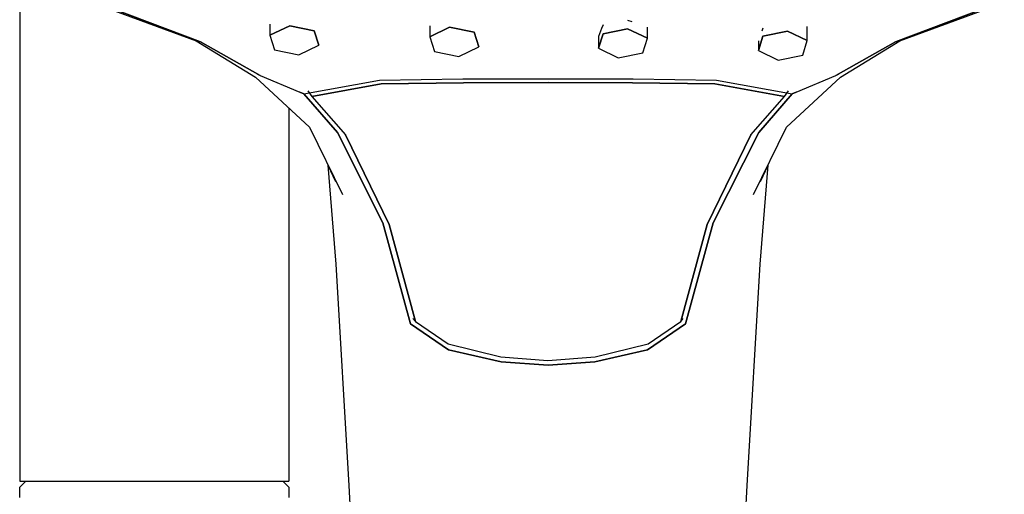
# Model space of a CAD drawing. Extents: x -71 to 71, y -362 to 362.
# Drawn here: x -27 to 54, y 254 to 292 of the extents above; entities that cross this region are included whole.
import ezdxf

# ---------------------------------------------------------------- set-up
doc = ezdxf.new("R2010")
doc.units = 0
doc.layers.get('0').update_dxf_attribs({"linetype": 'CONTINUOUS'})

msp = doc.modelspace()

# ---------------------------------------------------------------- linework, layer by layer
at = {"linetype": 'CONTINUOUS'}
for p, q in [((-26.712665, 296.632762), (-26.712665, 255.336556)), ((-20.826835, 293.766434), (-12.279905, 290.630524)), ((-20.385065, 293.730314), (-11.927245, 290.544314)), ((-11.927245, 290.544314), (-20.385065, 293.730314)), ((44.874005, 290.544044), (53.331775, 293.730004)), ((53.331775, 293.730004), (44.874005, 290.544044)), ((45.226675, 290.630254), (53.773555, 293.766094)), ((22.970681, 292.310987), (23.32913, 292.188222)), ((-6.264537, 291.975265), (-6.264545, 291.076124)), ((-6.264545, 291.076124), (-4.641925, 291.856954)), ((-4.641925, 291.856954), (-6.264545, 291.076124)), ((-4.641925, 291.856954), (-2.643575, 291.446834)), ((-2.643575, 291.446834), (-4.641925, 291.856954)), ((-2.643575, 291.446834), (-2.267835, 290.255924)), ((-2.267835, 290.255924), (-2.643575, 291.446834)), ((6.810654, 291.841096), (6.810645, 290.944434)), ((6.810645, 290.944434), (8.433265, 291.725224)), ((8.433265, 291.725224), (6.810645, 290.944434)), ((8.433265, 291.725224), (10.431625, 291.315114)), ((10.431625, 291.315114), (8.433265, 291.725224)), ((20.851081, 291.635585), (20.596603, 290.980257)), ((20.972331, 291.935954), (20.851081, 291.635585)), ((20.972325, 291.200634), (22.970675, 291.610714)), ((22.970675, 291.610714), (20.972325, 291.200634)), ((22.970675, 291.610714), (24.593305, 290.829884)), ((24.593305, 290.829884), (22.970675, 291.610714)), ((24.593305, 290.829884), (24.593313, 291.72419)), ((34.04757, 291.645193), (33.959743, 291.420002)), ((34.047565, 291.007984), (36.045915, 291.418104)), ((36.045915, 291.418104), (34.047565, 291.007984)), ((36.045915, 291.418104), (37.668545, 290.637274)), ((37.668545, 290.637274), (36.045915, 291.418104)), ((37.668545, 290.637274), (37.668555, 291.789429)), ((-12.279905, 290.630524), (-7.429715, 287.659714)), ((-6.264545, 291.076124), (-5.888805, 289.885214)), ((6.810645, 290.944434), (7.186385, 289.753524)), ((10.431625, 291.315114), (10.807365, 290.124234)), ((10.807365, 290.124234), (10.431625, 291.315114)), ((20.596595, 290.009724), (20.972325, 291.200634)), ((20.972325, 291.200634), (20.596595, 290.009724)), ((20.596603, 290.980257), (20.596595, 290.009724)), ((24.217585, 289.638974), (24.593305, 290.829884)), ((33.671835, 289.817114), (34.047565, 291.007984)), ((34.047565, 291.007984), (33.671835, 289.817114)), ((33.671842, 290.615705), (33.671835, 289.817114)), ((37.292825, 289.446364), (37.668545, 290.637274)), ((40.376525, 287.659484), (45.226675, 290.630254)), ((-11.927245, 290.544314), (-7.059765, 287.797504)), ((-7.059765, 287.797504), (-11.927245, 290.544314)), ((-5.888805, 289.885214), (-3.890455, 289.475134)), ((-3.890455, 289.475134), (-2.267835, 290.255924)), ((7.186385, 289.753524), (9.184735, 289.343404)), ((9.184735, 289.343404), (10.807365, 290.124234)), ((20.596595, 290.009724), (22.219235, 289.228924)), ((33.671835, 289.817114), (35.294465, 289.036284)), ((40.006555, 287.797274), (44.874005, 290.544044)), ((44.874005, 290.544044), (40.006555, 287.797274)), ((22.219235, 289.228924), (24.217585, 289.638974)), ((35.294465, 289.036284), (37.292825, 289.446364)), ((-7.429715, 287.659714), (-3.031595, 283.570814)), ((-7.274325, 287.898854), (-7.059765, 287.797504)), ((-7.059765, 287.797504), (-3.822145, 286.420394)), ((-3.492435, 286.280164), (2.702385, 287.401194)), ((2.702385, 287.401194), (9.498945, 287.500454)), ((9.498945, 287.500454), (16.473345, 287.522654)), ((16.473345, 287.522654), (23.447755, 287.500414)), ((23.447755, 287.500414), (30.244335, 287.401044)), ((30.244335, 287.401044), (36.439225, 286.279974)), ((35.978445, 283.570664), (40.376525, 287.659484)), ((36.763295, 286.418064), (40.006555, 287.797274)), ((40.006555, 287.797274), (40.221125, 287.898634)), ((-2.834195, 286.069974), (2.837505, 287.092164)), ((2.837505, 287.092164), (-2.834195, 286.069974)), ((2.837505, 287.092164), (9.570575, 287.190084)), ((9.570575, 287.190084), (2.837505, 287.092164)), ((9.570575, 287.190084), (16.479305, 287.208514)), ((16.479305, 287.208514), (9.570575, 287.190084)), ((16.479305, 287.208514), (23.387705, 287.190054)), ((23.387705, 287.190054), (16.479305, 287.208514)), ((23.387705, 287.190054), (30.120795, 287.092054)), ((30.120795, 287.092054), (23.387705, 287.190054)), ((30.120795, 287.092054), (35.792555, 286.069824)), ((35.792555, 286.069824), (30.120795, 287.092054)), ((-3.822145, 286.420394), (-3.492435, 286.280164)), ((-3.492435, 286.280164), (-3.822145, 286.420394)), ((-3.492435, 286.280164), (-0.740745, 283.129344)), ((-0.740745, 283.129344), (-3.492435, 286.280164)), ((-3.163305, 286.523544), (-2.834195, 286.069974)), ((-2.834195, 286.069974), (-0.082465, 282.938304)), ((33.040865, 282.938184), (35.792555, 286.069824)), ((33.699135, 283.129194), (36.439225, 286.279974)), ((36.439225, 286.279974), (33.699135, 283.129194)), ((35.792555, 286.069824), (36.121685, 286.523394)), ((36.439225, 286.279974), (36.763295, 286.418064)), ((36.763295, 286.418064), (36.439225, 286.279974)), ((-4.712665, 285.133691), (-4.712665, 255.336556)), ((-3.031595, 283.570814), (-0.327905, 278.061554)), ((33.274845, 278.061404), (35.978445, 283.570664)), ((-0.740745, 283.129344), (2.974945, 275.731234)), ((2.974945, 275.731234), (-0.740745, 283.129344)), ((3.482595, 275.599584), (-0.082465, 282.938304)), ((-0.082465, 282.938304), (3.482595, 275.599584)), ((33.040865, 282.938184), (29.475865, 275.599474)), ((29.475865, 275.599474), (33.040865, 282.938184)), ((29.971925, 275.731084), (33.699135, 283.129194)), ((33.699135, 283.129194), (29.971925, 275.731084)), ((-1.520442, 280.452741), (-0.870625, 272.350614)), ((-1.520442, 280.452741), (-0.906195, 279.117654)), ((33.817865, 272.350454), (34.46772, 280.453303)), ((33.853165, 279.117504), (34.46772, 280.453303)), ((2.974945, 275.731234), (5.230285, 267.473594)), ((5.230285, 267.473594), (2.974945, 275.731234)), ((5.628675, 267.668944), (3.482595, 275.599584)), ((3.482595, 275.599584), (5.628675, 267.668944)), ((29.475865, 275.599474), (27.329805, 267.668874)), ((27.329805, 267.668874), (29.475865, 275.599474)), ((27.716595, 267.473524), (29.971925, 275.731084)), ((29.971925, 275.731084), (27.716595, 267.473524)), ((-0.870625, 272.350614), (0.200955, 254.257154)), ((32.746335, 254.257044), (33.817865, 272.350454)), ((5.230285, 267.473594), (8.351875, 265.353154)), ((8.351875, 265.353154), (5.230285, 267.473594)), ((5.429485, 267.919724), (5.628675, 267.668944)), ((5.628675, 267.668944), (8.307515, 265.852154)), ((27.716595, 267.473524), (24.594995, 265.353084)), ((24.595055, 265.353084), (27.716595, 267.473524)), ((24.650965, 265.852124), (27.329805, 267.668874)), ((27.329805, 267.668874), (27.529015, 267.919644)), ((8.307515, 265.852154), (12.626275, 264.787594)), ((20.332195, 264.787554), (24.650965, 265.852124)), ((8.351875, 265.353154), (12.639555, 264.371714)), ((12.639555, 264.371714), (8.351875, 265.353154)), ((24.594995, 265.353084), (20.307305, 264.371674)), ((20.307355, 264.371674), (24.595055, 265.353084)), ((12.626275, 264.787594), (16.465805, 264.497214)), ((12.639555, 264.371714), (16.473425, 264.090724)), ((16.473425, 264.090724), (12.639555, 264.371714)), ((16.465805, 264.497214), (20.332195, 264.787554)), ((16.473425, 264.090724), (20.307355, 264.371674)), ((20.307305, 264.371674), (16.473425, 264.090724)), ((-26.712665, 255.336556), (-26.712665, 254.628856)), ((-4.712665, 255.336556), (-4.712665, 254.628856)), ((-26.712665, 254.128826), (-26.212665, 254.628856)), ((-26.712665, 254.628856), (-26.312665, 254.628856)), ((-26.312665, 254.628856), (-25.212665, 254.628856)), ((-25.212665, 254.628856), (-23.512665, 254.628856)), ((-23.512665, 254.628856), (-21.212665, 254.628856)), ((-21.212665, 254.628856), (-18.512665, 254.628856)), ((-18.512665, 254.628856), (-15.712665, 254.628856)), ((-15.712665, 254.628856), (-12.912665, 254.628856)), ((-12.912665, 254.628856), (-10.212665, 254.628856)), ((-10.212665, 254.628856), (-7.912665, 254.628856)), ((-7.912665, 254.628856), (-6.212665, 254.628856)), ((-6.212665, 254.628856), (-5.112665, 254.628856)), ((-5.212665, 254.628856), (-4.712665, 254.128826)), ((-5.112665, 254.628856), (-4.712665, 254.628856)), ((-26.712665, 253.815706), (-26.712665, 254.128826)), ((-26.712665, 253.273876), (-26.712665, 253.815706)), ((-4.712665, 254.128826), (-4.712665, 253.815706)), ((-4.712665, 253.815706), (-4.712665, 253.273876)), ((0.200955, 254.257154), (1.335325, 231.258004)), ((31.612035, 231.257894), (32.746335, 254.257044))]:
    msp.add_line(p, q, dxfattribs=at)

doc.saveas('drawing.dxf')
